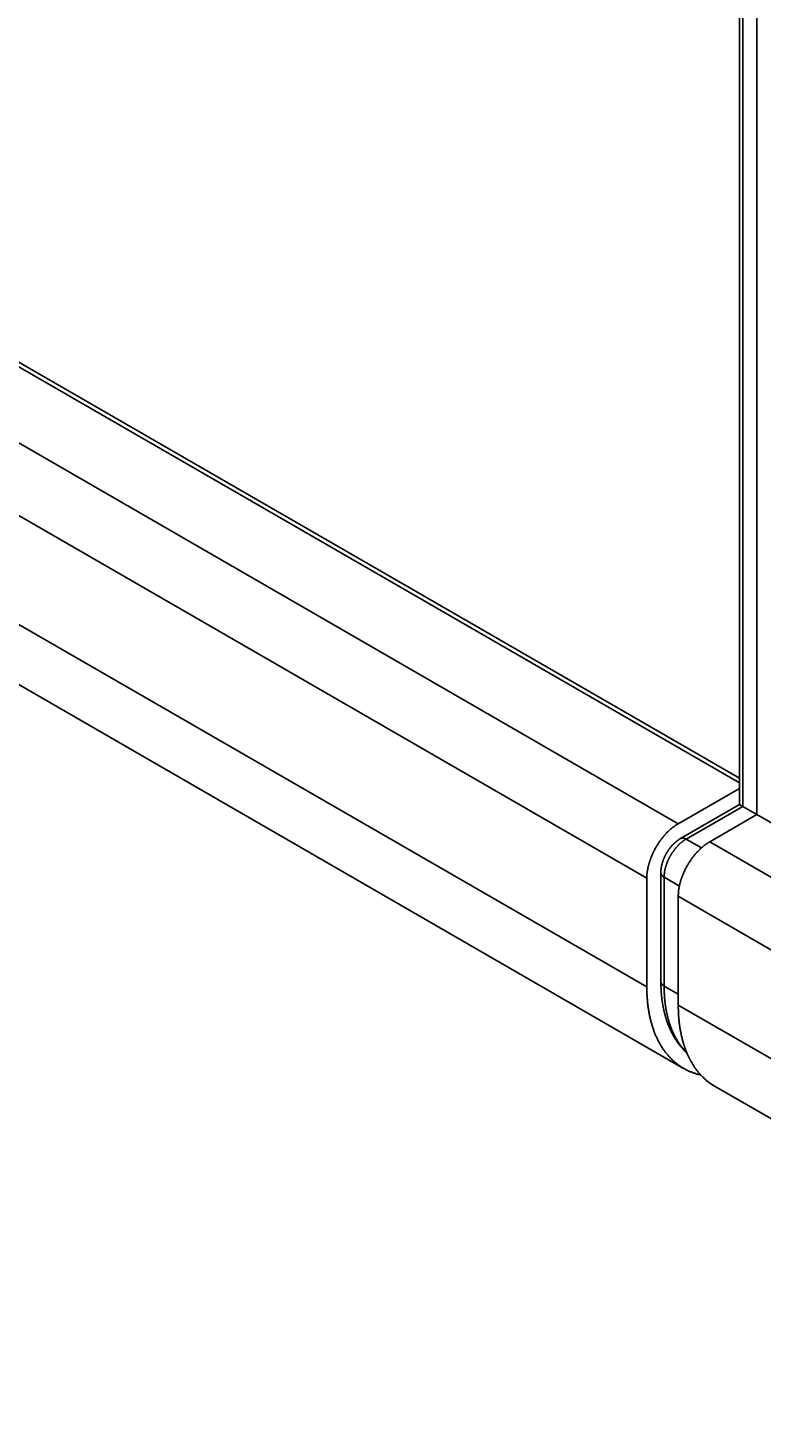
# Model space of a CAD drawing. Extents: x 0 to 7108, y 0 to 984.
# Drawn here: x 509 to 526, y 171 to 202 of the extents above; entities that cross this region are included whole.
import ezdxf

# ---------------------------------------------------------------- set-up
doc = ezdxf.new("R2010")
doc.units = 0
doc.header["$LTSCALE"] = 3
doc.layers.get('DEFPOINTS').update_dxf_attribs({"linetype": 'CONTINUOUS'})
for name, color, linetype in [('DIMENSION__ISO_', 7, 'CONTINUOUS'), ('VISIBLE__ISO_', 7, 'CONTINUOUS'), ('VISIBLE_NARROW__ISO_', 7, 'CONTINUOUS')]:
    doc.layers.add(name, color=color, linetype=linetype)
doc.styles.add('NOTE_TEXT__TK_', font='txt')
doc.dimstyles.get("Standard").update_dxf_attribs({"dimtxt": 0.18, "dimasz": 0.18, "dimexe": 0.18, "dimexo": 0.0625, "dimgap": 0.09, "dimtad": 0, "dimtih": 1, "dimtoh": 1, "dimzin": 0, "dimcen": 0.09, "dimazin": 3, "dimtfac": 1, "dimtofl": 0, "dimtmove": 0, "dimatfit": 3})

# ---------------------------------------------------------------- blocks, each defined once
blk = doc.blocks.new('*D21')
at = {"layer": 'DEFPOINTS', "color": 0}
for p in [(421.043, 241.899), (535.352, 178.212), (535.352, 131.672)]:
    blk.add_point(p, dxfattribs=at)
at = {"layer": 'DIMENSION__ISO_', "color": 100}
for p, q in [((421.043, 236.748), (421.043, 191.924)), ((427.595, 191.708), (528.8, 135.322)), ((535.352, 173.061), (535.352, 128.238))]:
    blk.add_line(p, q, dxfattribs=at)
for points in [[(428.203, 192.8), (426.986, 190.616), (421.043, 195.359)], [(529.408, 136.414), (528.191, 134.23), (535.352, 131.672)]]:
    blk.add_solid(points, dxfattribs=at)
at = {"layer": 'DIMENSION__ISO_', "color": 7, "style": 'NOTE_TEXT__TK_'}
blk.add_text('\\W0.824; \\fＭＳ Ｐゴシック|b0|i0;160', height=7.5, dxfattribs=at).set_placement((459.746, 159.89))

msp = doc.modelspace()

# ---------------------------------------------------------------- linework, layer by layer
at = {"layer": 'VISIBLE__ISO_'}
for p, q in [((525.0606, 184.5619), (525.0606, 250.7682)), ((525.452, 250.5422), (525.452, 184.3359)), ((525.0606, 185.1532), (431.274, 239.301)), ((523.8056, 178.6264), (429.7604, 232.9235)), ((523.6843, 184.1318), (525.0606, 184.9264)), ((523.7361, 183.7971), (525.0606, 184.5619)), ((525.452, 184.3359), (524.3914, 183.7235)), ((525.1338, 184.5196), (525.0606, 184.5619)), ((525.1338, 184.5196), (525.452, 184.3359)), ((525.452, 184.3359), (527.2805, 183.2803)), ((523.2929, 180.58), (523.2929, 183.0295)), ((522.9772, 180.4575), (522.9772, 182.907)), ((523.6843, 182.4988), (523.6843, 180.0493)), ((529.1089, 175.5646), (524.5127, 178.2182))]:
    msp.add_line(p, q, dxfattribs=at)
for points in [[(523.684, 184.132, 0), (523.676, 184.127, 0), (523.667, 184.122, 0), (523.658, 184.116, 0), (523.65, 184.111, 0), (523.641, 184.105, 0), (523.632, 184.1, 0), (523.624, 184.094, 0), (523.615, 184.088, 0), (523.606, 184.082, 0), (523.598, 184.076, 0), (523.589, 184.069, 0), (523.581, 184.063, 0), (523.572, 184.057, 0), (523.563, 184.05, 0), (523.555, 184.043, 0), (523.546, 184.036, 0), (523.538, 184.03, 0), (523.529, 184.022, 0), (523.521, 184.015, 0), (523.512, 184.008, 0), (523.504, 184.001, 0), (523.496, 183.993, 0), (523.487, 183.986, 0), (523.479, 183.978, 0), (523.471, 183.97, 0), (523.462, 183.963, 0), (523.454, 183.955, 0), (523.446, 183.947, 0), (523.438, 183.938, 0), (523.43, 183.93, 0), (523.422, 183.922, 0), (523.414, 183.913, 0), (523.406, 183.905, 0), (523.398, 183.896, 0), (523.39, 183.888, 0), (523.382, 183.879, 0), (523.374, 183.87, 0), (523.366, 183.861, 0), (523.359, 183.852, 0), (523.351, 183.843, 0), (523.343, 183.834, 0), (523.336, 183.824, 0), (523.328, 183.815, 0), (523.321, 183.806, 0), (523.313, 183.796, 0), (523.306, 183.787, 0), (523.299, 183.777, 0), (523.291, 183.767, 0), (523.284, 183.758, 0), (523.277, 183.748, 0), (523.27, 183.738, 0), (523.263, 183.728, 0), (523.256, 183.718, 0), (523.249, 183.708, 0), (523.242, 183.698, 0), (523.236, 183.687, 0), (523.229, 183.677, 0), (523.222, 183.667, 0), (523.216, 183.657, 0), (523.209, 183.646, 0), (523.203, 183.636, 0), (523.197, 183.625, 0), (523.19, 183.615, 0), (523.184, 183.604, 0), (523.178, 183.593, 0), (523.172, 183.583, 0), (523.166, 183.572, 0), (523.16, 183.561, 0), (523.155, 183.55, 0), (523.149, 183.539, 0), (523.143, 183.529, 0), (523.138, 183.518, 0), (523.132, 183.507, 0), (523.127, 183.496, 0), (523.122, 183.485, 0), (523.116, 183.474, 0), (523.111, 183.463, 0), (523.106, 183.452, 0), (523.101, 183.441, 0), (523.096, 183.429, 0), (523.092, 183.418, 0), (523.087, 183.407, 0), (523.082, 183.396, 0), (523.078, 183.385, 0), (523.073, 183.374, 0), (523.069, 183.363, 0), (523.065, 183.351, 0), (523.061, 183.34, 0), (523.057, 183.329, 0), (523.053, 183.318, 0), (523.049, 183.307, 0), (523.045, 183.295, 0), (523.041, 183.284, 0), (523.038, 183.273, 0), (523.034, 183.262, 0), (523.031, 183.251, 0), (523.028, 183.239, 0), (523.025, 183.228, 0), (523.021, 183.217, 0), (523.019, 183.206, 0), (523.016, 183.195, 0), (523.013, 183.184, 0), (523.01, 183.173, 0), (523.008, 183.162, 0), (523.005, 183.151, 0), (523.003, 183.14, 0), (523.001, 183.129, 0), (522.998, 183.118, 0), (522.996, 183.107, 0), (522.994, 183.096, 0), (522.992, 183.085, 0), (522.991, 183.074, 0), (522.989, 183.063, 0), (522.988, 183.053, 0), (522.986, 183.042, 0), (522.985, 183.031, 0), (522.984, 183.021, 0), (522.982, 183.01, 0), (522.981, 183, 0), (522.981, 182.989, 0), (522.98, 182.979, 0), (522.979, 182.968, 0), (522.978, 182.958, 0), (522.978, 182.948, 0), (522.978, 182.937, 0), (522.977, 182.927, 0), (522.977, 182.917, 0), (522.977, 182.907, 0)], [(523.293, 183.03, 0), (523.293, 183.032, 0), (523.293, 183.034, 0), (523.293, 183.037, 0), (523.293, 183.039, 0), (523.293, 183.041, 0), (523.293, 183.044, 0), (523.293, 183.046, 0), (523.293, 183.049, 0), (523.293, 183.051, 0), (523.293, 183.053, 0), (523.293, 183.056, 0), (523.293, 183.058, 0), (523.294, 183.061, 0), (523.294, 183.063, 0), (523.294, 183.065, 0), (523.294, 183.068, 0), (523.294, 183.07, 0), (523.294, 183.073, 0), (523.294, 183.075, 0), (523.294, 183.077, 0), (523.295, 183.08, 0), (523.295, 183.082, 0), (523.295, 183.084, 0), (523.295, 183.087, 0), (523.295, 183.089, 0), (523.296, 183.092, 0), (523.296, 183.094, 0), (523.296, 183.096, 0), (523.296, 183.099, 0), (523.296, 183.101, 0), (523.297, 183.103, 0), (523.297, 183.106, 0), (523.297, 183.108, 0), (523.298, 183.111, 0), (523.298, 183.113, 0), (523.298, 183.115, 0), (523.298, 183.118, 0), (523.299, 183.12, 0), (523.299, 183.122, 0), (523.299, 183.125, 0), (523.3, 183.127, 0), (523.3, 183.13, 0), (523.3, 183.132, 0), (523.301, 183.134, 0), (523.301, 183.137, 0), (523.301, 183.139, 0), (523.302, 183.141, 0), (523.302, 183.144, 0), (523.302, 183.146, 0), (523.303, 183.148, 0), (523.303, 183.151, 0), (523.304, 183.153, 0), (523.304, 183.156, 0), (523.304, 183.158, 0), (523.305, 183.16, 0), (523.305, 183.163, 0), (523.306, 183.165, 0), (523.306, 183.167, 0), (523.307, 183.17, 0), (523.307, 183.172, 0), (523.307, 183.174, 0), (523.308, 183.177, 0), (523.308, 183.179, 0), (523.309, 183.181, 0), (523.309, 183.184, 0), (523.31, 183.186, 0), (523.31, 183.188, 0), (523.311, 183.191, 0), (523.311, 183.193, 0), (523.312, 183.195, 0), (523.312, 183.198, 0), (523.313, 183.2, 0), (523.313, 183.202, 0), (523.314, 183.205, 0), (523.315, 183.207, 0), (523.315, 183.209, 0), (523.316, 183.212, 0), (523.316, 183.214, 0), (523.317, 183.216, 0), (523.317, 183.219, 0), (523.318, 183.221, 0), (523.319, 183.223, 0), (523.319, 183.226, 0), (523.32, 183.228, 0), (523.32, 183.23, 0), (523.321, 183.233, 0), (523.322, 183.235, 0), (523.322, 183.237, 0), (523.323, 183.24, 0), (523.324, 183.242, 0), (523.324, 183.244, 0), (523.325, 183.247, 0), (523.326, 183.249, 0), (523.326, 183.251, 0), (523.327, 183.254, 0), (523.328, 183.256, 0), (523.328, 183.258, 0), (523.329, 183.261, 0), (523.33, 183.263, 0), (523.33, 183.265, 0), (523.331, 183.267, 0), (523.332, 183.27, 0), (523.333, 183.272, 0), (523.333, 183.274, 0), (523.334, 183.277, 0), (523.335, 183.279, 0), (523.336, 183.281, 0), (523.336, 183.284, 0), (523.337, 183.286, 0), (523.338, 183.288, 0), (523.339, 183.29, 0), (523.339, 183.293, 0), (523.34, 183.295, 0), (523.341, 183.297, 0), (523.342, 183.3, 0), (523.343, 183.302, 0), (523.343, 183.304, 0), (523.344, 183.306, 0), (523.345, 183.309, 0), (523.346, 183.311, 0), (523.347, 183.313, 0), (523.348, 183.315, 0), (523.348, 183.318, 0), (523.349, 183.32, 0), (523.35, 183.322, 0), (523.351, 183.324, 0), (523.352, 183.327, 0), (523.353, 183.329, 0), (523.354, 183.331, 0), (523.354, 183.334, 0), (523.355, 183.336, 0), (523.356, 183.338, 0), (523.357, 183.34, 0), (523.358, 183.343, 0), (523.359, 183.345, 0), (523.36, 183.347, 0), (523.361, 183.349, 0), (523.362, 183.352, 0), (523.363, 183.354, 0), (523.364, 183.356, 0), (523.365, 183.358, 0), (523.366, 183.36, 0), (523.367, 183.363, 0), (523.367, 183.365, 0), (523.368, 183.367, 0), (523.369, 183.369, 0), (523.37, 183.372, 0), (523.371, 183.374, 0), (523.372, 183.376, 0), (523.373, 183.378, 0), (523.374, 183.38, 0), (523.375, 183.383, 0), (523.376, 183.385, 0), (523.377, 183.387, 0), (523.378, 183.389, 0), (523.38, 183.391, 0), (523.381, 183.394, 0), (523.382, 183.396, 0), (523.383, 183.398, 0), (523.384, 183.4, 0), (523.385, 183.402, 0), (523.386, 183.405, 0), (523.387, 183.407, 0), (523.388, 183.409, 0), (523.389, 183.411, 0), (523.39, 183.413, 0), (523.391, 183.416, 0), (523.392, 183.418, 0), (523.393, 183.42, 0), (523.395, 183.422, 0), (523.396, 183.424, 0), (523.397, 183.426, 0), (523.398, 183.429, 0), (523.399, 183.431, 0), (523.4, 183.433, 0), (523.401, 183.435, 0), (523.402, 183.437, 0), (523.404, 183.439, 0), (523.405, 183.442, 0), (523.406, 183.444, 0), (523.407, 183.446, 0), (523.408, 183.448, 0), (523.409, 183.45, 0), (523.411, 183.452, 0), (523.412, 183.454, 0), (523.413, 183.456, 0), (523.414, 183.459, 0), (523.415, 183.461, 0), (523.417, 183.463, 0), (523.418, 183.465, 0), (523.419, 183.467, 0), (523.42, 183.469, 0), (523.421, 183.471, 0), (523.423, 183.473, 0), (523.424, 183.475, 0), (523.425, 183.478, 0), (523.426, 183.48, 0), (523.428, 183.482, 0), (523.429, 183.484, 0), (523.43, 183.486, 0), (523.431, 183.488, 0), (523.433, 183.49, 0), (523.434, 183.492, 0), (523.435, 183.494, 0), (523.436, 183.496, 0), (523.438, 183.498, 0), (523.439, 183.5, 0), (523.44, 183.503, 0), (523.442, 183.505, 0), (523.443, 183.507, 0), (523.444, 183.509, 0), (523.446, 183.511, 0), (523.447, 183.513, 0), (523.448, 183.515, 0), (523.45, 183.517, 0), (523.451, 183.519, 0), (523.452, 183.521, 0), (523.454, 183.523, 0), (523.455, 183.525, 0), (523.456, 183.527, 0), (523.458, 183.529, 0), (523.459, 183.531, 0), (523.46, 183.533, 0), (523.462, 183.535, 0), (523.463, 183.537, 0), (523.464, 183.539, 0), (523.466, 183.541, 0), (523.467, 183.543, 0), (523.469, 183.545, 0), (523.47, 183.547, 0), (523.471, 183.549, 0), (523.473, 183.551, 0), (523.474, 183.553, 0), (523.476, 183.555, 0), (523.477, 183.557, 0), (523.479, 183.559, 0), (523.48, 183.561, 0), (523.481, 183.563, 0), (523.483, 183.565, 0), (523.484, 183.567, 0), (523.486, 183.569, 0), (523.487, 183.571, 0), (523.489, 183.573, 0), (523.49, 183.575, 0), (523.492, 183.576, 0), (523.493, 183.578, 0), (523.495, 183.58, 0), (523.496, 183.582, 0), (523.498, 183.584, 0), (523.499, 183.586, 0), (523.501, 183.588, 0), (523.502, 183.59, 0), (523.504, 183.592, 0), (523.505, 183.594, 0), (523.507, 183.596, 0), (523.508, 183.597, 0), (523.51, 183.599, 0), (523.511, 183.601, 0), (523.513, 183.603, 0), (523.514, 183.605, 0), (523.516, 183.607, 0), (523.517, 183.609, 0), (523.519, 183.611, 0), (523.52, 183.612, 0), (523.522, 183.614, 0), (523.524, 183.616, 0), (523.525, 183.618, 0), (523.527, 183.62, 0), (523.528, 183.622, 0), (523.53, 183.623, 0), (523.531, 183.625, 0), (523.533, 183.627, 0), (523.535, 183.629, 0), (523.536, 183.631, 0), (523.538, 183.633, 0), (523.539, 183.634, 0), (523.541, 183.636, 0), (523.543, 183.638, 0), (523.544, 183.64, 0), (523.546, 183.641, 0), (523.548, 183.643, 0), (523.549, 183.645, 0), (523.551, 183.647, 0), (523.552, 183.649, 0), (523.554, 183.65, 0), (523.556, 183.652, 0), (523.557, 183.654, 0), (523.559, 183.656, 0), (523.561, 183.657, 0), (523.562, 183.659, 0), (523.564, 183.661, 0), (523.566, 183.663, 0), (523.567, 183.664, 0), (523.569, 183.666, 0), (523.571, 183.668, 0), (523.572, 183.669, 0), (523.574, 183.671, 0), (523.576, 183.673, 0), (523.578, 183.675, 0), (523.579, 183.676, 0), (523.581, 183.678, 0), (523.583, 183.68, 0), (523.584, 183.681, 0), (523.586, 183.683, 0), (523.588, 183.685, 0), (523.59, 183.686, 0), (523.591, 183.688, 0), (523.593, 183.69, 0), (523.595, 183.691, 0), (523.597, 183.693, 0), (523.598, 183.694, 0), (523.6, 183.696, 0), (523.602, 183.698, 0), (523.604, 183.699, 0), (523.605, 183.701, 0), (523.607, 183.703, 0), (523.609, 183.704, 0), (523.611, 183.706, 0), (523.613, 183.707, 0), (523.614, 183.709, 0), (523.616, 183.711, 0), (523.618, 183.712, 0), (523.62, 183.714, 0), (523.622, 183.715, 0), (523.623, 183.717, 0), (523.625, 183.718, 0), (523.627, 183.72, 0), (523.629, 183.721, 0), (523.631, 183.723, 0), (523.632, 183.725, 0), (523.634, 183.726, 0), (523.636, 183.728, 0), (523.638, 183.729, 0), (523.64, 183.731, 0), (523.642, 183.732, 0), (523.644, 183.734, 0), (523.645, 183.735, 0), (523.647, 183.737, 0), (523.649, 183.738, 0), (523.651, 183.74, 0), (523.653, 183.741, 0), (523.655, 183.742, 0), (523.657, 183.744, 0), (523.659, 183.745, 0), (523.661, 183.747, 0), (523.662, 183.748, 0), (523.664, 183.75, 0), (523.666, 183.751, 0), (523.668, 183.753, 0), (523.67, 183.754, 0), (523.672, 183.755, 0), (523.674, 183.757, 0), (523.676, 183.758, 0), (523.678, 183.76, 0), (523.68, 183.761, 0), (523.682, 183.762, 0), (523.684, 183.764, 0), (523.686, 183.765, 0), (523.688, 183.766, 0), (523.69, 183.768, 0), (523.692, 183.769, 0), (523.694, 183.771, 0), (523.695, 183.772, 0), (523.697, 183.773, 0), (523.699, 183.774, 0), (523.701, 183.776, 0), (523.703, 183.777, 0), (523.705, 183.778, 0), (523.707, 183.78, 0), (523.709, 183.781, 0), (523.711, 183.782, 0), (523.714, 183.784, 0), (523.716, 183.785, 0), (523.718, 183.786, 0), (523.72, 183.787, 0), (523.722, 183.789, 0), (523.724, 183.79, 0), (523.726, 183.791, 0), (523.728, 183.792, 0), (523.73, 183.794, 0), (523.732, 183.795, 0), (523.734, 183.796, 0), (523.736, 183.797, 0)], [(524.391, 183.724, 0), (524.383, 183.718, 0), (524.374, 183.713, 0), (524.365, 183.708, 0), (524.357, 183.703, 0), (524.348, 183.697, 0), (524.339, 183.691, 0), (524.331, 183.685, 0), (524.322, 183.68, 0), (524.313, 183.674, 0), (524.305, 183.667, 0), (524.296, 183.661, 0), (524.288, 183.655, 0), (524.279, 183.648, 0), (524.27, 183.642, 0), (524.262, 183.635, 0), (524.253, 183.628, 0), (524.245, 183.621, 0), (524.236, 183.614, 0), (524.228, 183.607, 0), (524.22, 183.6, 0), (524.211, 183.593, 0), (524.203, 183.585, 0), (524.194, 183.578, 0), (524.186, 183.57, 0), (524.178, 183.562, 0), (524.17, 183.554, 0), (524.161, 183.546, 0), (524.153, 183.538, 0), (524.145, 183.53, 0), (524.137, 183.522, 0), (524.129, 183.514, 0), (524.121, 183.505, 0), (524.113, 183.497, 0), (524.105, 183.488, 0), (524.097, 183.479, 0), (524.089, 183.471, 0), (524.081, 183.462, 0), (524.073, 183.453, 0), (524.066, 183.444, 0), (524.058, 183.435, 0), (524.05, 183.425, 0), (524.043, 183.416, 0), (524.035, 183.407, 0), (524.028, 183.397, 0), (524.02, 183.388, 0), (524.013, 183.378, 0), (524.006, 183.369, 0), (523.999, 183.359, 0), (523.991, 183.349, 0), (523.984, 183.34, 0), (523.977, 183.33, 0), (523.97, 183.32, 0), (523.963, 183.31, 0), (523.956, 183.3, 0), (523.95, 183.289, 0), (523.943, 183.279, 0), (523.936, 183.269, 0), (523.93, 183.259, 0), (523.923, 183.248, 0), (523.917, 183.238, 0), (523.91, 183.227, 0), (523.904, 183.217, 0), (523.898, 183.206, 0), (523.891, 183.196, 0), (523.885, 183.185, 0), (523.879, 183.174, 0), (523.873, 183.164, 0), (523.867, 183.153, 0), (523.862, 183.142, 0), (523.856, 183.131, 0), (523.85, 183.12, 0), (523.845, 183.109, 0), (523.839, 183.098, 0), (523.834, 183.088, 0), (523.829, 183.077, 0), (523.823, 183.066, 0), (523.818, 183.054, 0), (523.813, 183.043, 0), (523.808, 183.032, 0), (523.803, 183.021, 0), (523.799, 183.01, 0), (523.794, 182.999, 0), (523.789, 182.988, 0), (523.785, 182.977, 0), (523.78, 182.965, 0), (523.776, 182.954, 0), (523.772, 182.943, 0), (523.768, 182.932, 0), (523.764, 182.921, 0), (523.76, 182.909, 0), (523.756, 182.898, 0), (523.752, 182.887, 0), (523.749, 182.876, 0), (523.745, 182.865, 0), (523.741, 182.853, 0), (523.738, 182.842, 0), (523.735, 182.831, 0), (523.732, 182.82, 0), (523.729, 182.809, 0), (523.726, 182.798, 0), (523.723, 182.787, 0), (523.72, 182.776, 0), (523.717, 182.764, 0), (523.715, 182.753, 0), (523.712, 182.742, 0), (523.71, 182.731, 0), (523.708, 182.72, 0), (523.705, 182.709, 0), (523.703, 182.698, 0), (523.701, 182.688, 0), (523.7, 182.677, 0), (523.698, 182.666, 0), (523.696, 182.655, 0), (523.695, 182.644, 0), (523.693, 182.634, 0), (523.692, 182.623, 0), (523.691, 182.612, 0), (523.69, 182.602, 0), (523.689, 182.591, 0), (523.688, 182.581, 0), (523.687, 182.57, 0), (523.686, 182.56, 0), (523.686, 182.55, 0), (523.685, 182.539, 0), (523.685, 182.529, 0), (523.684, 182.519, 0), (523.684, 182.509, 0), (523.684, 182.499, 0)], [(523.879, 178.971, 0), (523.876, 178.974, 0), (523.873, 178.977, 0), (523.87, 178.98, 0), (523.867, 178.983, 0), (523.864, 178.986, 0), (523.861, 178.988, 0), (523.858, 178.991, 0), (523.855, 178.994, 0), (523.852, 178.997, 0), (523.849, 179, 0), (523.846, 179.003, 0), (523.843, 179.006, 0), (523.84, 179.009, 0), (523.837, 179.012, 0), (523.834, 179.015, 0), (523.831, 179.018, 0), (523.828, 179.021, 0), (523.825, 179.024, 0), (523.822, 179.027, 0), (523.819, 179.03, 0), (523.816, 179.033, 0), (523.813, 179.036, 0), (523.81, 179.039, 0), (523.807, 179.042, 0), (523.804, 179.045, 0), (523.802, 179.048, 0), (523.799, 179.051, 0), (523.796, 179.054, 0), (523.793, 179.057, 0), (523.79, 179.061, 0), (523.787, 179.064, 0), (523.784, 179.067, 0), (523.782, 179.07, 0), (523.779, 179.073, 0), (523.776, 179.076, 0), (523.773, 179.079, 0), (523.77, 179.083, 0), (523.768, 179.086, 0), (523.765, 179.089, 0), (523.762, 179.092, 0), (523.759, 179.095, 0), (523.757, 179.098, 0), (523.754, 179.102, 0), (523.751, 179.105, 0), (523.748, 179.108, 0), (523.746, 179.111, 0), (523.743, 179.115, 0), (523.74, 179.118, 0), (523.738, 179.121, 0), (523.735, 179.124, 0), (523.732, 179.128, 0), (523.73, 179.131, 0), (523.727, 179.134, 0), (523.724, 179.138, 0), (523.722, 179.141, 0), (523.719, 179.144, 0), (523.716, 179.148, 0), (523.714, 179.151, 0), (523.711, 179.154, 0), (523.708, 179.158, 0), (523.706, 179.161, 0), (523.703, 179.164, 0), (523.701, 179.168, 0), (523.698, 179.171, 0), (523.696, 179.175, 0), (523.693, 179.178, 0), (523.69, 179.182, 0), (523.688, 179.185, 0), (523.685, 179.188, 0), (523.683, 179.192, 0), (523.68, 179.195, 0), (523.678, 179.199, 0), (523.675, 179.202, 0), (523.673, 179.206, 0), (523.67, 179.209, 0), (523.668, 179.213, 0), (523.665, 179.216, 0), (523.663, 179.22, 0), (523.66, 179.223, 0), (523.658, 179.227, 0), (523.656, 179.23, 0), (523.653, 179.234, 0), (523.651, 179.237, 0), (523.648, 179.241, 0), (523.646, 179.244, 0), (523.644, 179.248, 0), (523.641, 179.252, 0), (523.639, 179.255, 0), (523.636, 179.259, 0), (523.634, 179.262, 0), (523.632, 179.266, 0), (523.629, 179.27, 0), (523.627, 179.273, 0), (523.625, 179.277, 0), (523.622, 179.28, 0), (523.62, 179.284, 0), (523.618, 179.288, 0), (523.615, 179.291, 0), (523.613, 179.295, 0), (523.611, 179.299, 0), (523.609, 179.302, 0), (523.606, 179.306, 0), (523.604, 179.31, 0), (523.602, 179.314, 0), (523.6, 179.317, 0), (523.597, 179.321, 0), (523.595, 179.325, 0), (523.593, 179.328, 0), (523.591, 179.332, 0), (523.589, 179.336, 0), (523.586, 179.34, 0), (523.584, 179.343, 0), (523.582, 179.347, 0), (523.58, 179.351, 0), (523.578, 179.355, 0), (523.576, 179.359, 0), (523.573, 179.362, 0), (523.571, 179.366, 0), (523.569, 179.37, 0), (523.567, 179.374, 0), (523.565, 179.378, 0), (523.563, 179.382, 0), (523.561, 179.385, 0), (523.559, 179.389, 0), (523.557, 179.393, 0), (523.554, 179.397, 0), (523.552, 179.401, 0), (523.55, 179.405, 0), (523.548, 179.409, 0), (523.546, 179.412, 0), (523.544, 179.416, 0), (523.542, 179.42, 0), (523.54, 179.424, 0), (523.538, 179.428, 0), (523.536, 179.432, 0), (523.534, 179.436, 0), (523.532, 179.44, 0), (523.53, 179.444, 0), (523.528, 179.448, 0), (523.526, 179.452, 0), (523.524, 179.456, 0), (523.523, 179.46, 0), (523.521, 179.464, 0), (523.519, 179.468, 0), (523.517, 179.472, 0), (523.515, 179.476, 0), (523.513, 179.48, 0), (523.511, 179.484, 0), (523.509, 179.488, 0), (523.507, 179.492, 0), (523.506, 179.496, 0), (523.504, 179.5, 0), (523.502, 179.504, 0), (523.5, 179.508, 0), (523.498, 179.512, 0), (523.496, 179.516, 0), (523.495, 179.52, 0), (523.493, 179.524, 0), (523.491, 179.528, 0), (523.489, 179.532, 0), (523.487, 179.536, 0), (523.486, 179.541, 0), (523.484, 179.545, 0), (523.482, 179.549, 0), (523.48, 179.553, 0), (523.479, 179.557, 0), (523.477, 179.561, 0), (523.475, 179.565, 0), (523.473, 179.57, 0), (523.472, 179.574, 0), (523.47, 179.578, 0), (523.468, 179.582, 0), (523.467, 179.586, 0), (523.465, 179.59, 0), (523.463, 179.595, 0), (523.462, 179.599, 0), (523.46, 179.603, 0), (523.458, 179.607, 0), (523.457, 179.611, 0), (523.455, 179.616, 0), (523.454, 179.62, 0), (523.452, 179.624, 0), (523.45, 179.628, 0), (523.449, 179.633, 0), (523.447, 179.637, 0), (523.446, 179.641, 0), (523.444, 179.645, 0), (523.443, 179.65, 0), (523.441, 179.654, 0), (523.439, 179.658, 0), (523.438, 179.662, 0), (523.436, 179.667, 0), (523.435, 179.671, 0), (523.433, 179.675, 0), (523.432, 179.68, 0), (523.43, 179.684, 0), (523.429, 179.688, 0), (523.427, 179.693, 0), (523.426, 179.697, 0), (523.424, 179.701, 0), (523.423, 179.706, 0), (523.422, 179.71, 0), (523.42, 179.714, 0), (523.419, 179.719, 0), (523.417, 179.723, 0), (523.416, 179.727, 0), (523.415, 179.732, 0), (523.413, 179.736, 0), (523.412, 179.741, 0), (523.41, 179.745, 0), (523.409, 179.749, 0), (523.408, 179.754, 0), (523.406, 179.758, 0), (523.405, 179.763, 0), (523.404, 179.767, 0), (523.402, 179.771, 0), (523.401, 179.776, 0), (523.4, 179.78, 0), (523.398, 179.785, 0), (523.397, 179.789, 0), (523.396, 179.794, 0), (523.394, 179.798, 0), (523.393, 179.803, 0), (523.392, 179.807, 0), (523.391, 179.812, 0), (523.389, 179.816, 0), (523.388, 179.821, 0), (523.387, 179.825, 0), (523.386, 179.83, 0), (523.385, 179.834, 0), (523.383, 179.839, 0), (523.382, 179.843, 0), (523.381, 179.848, 0), (523.38, 179.852, 0), (523.379, 179.857, 0), (523.377, 179.861, 0), (523.376, 179.866, 0), (523.375, 179.87, 0), (523.374, 179.875, 0), (523.373, 179.879, 0), (523.372, 179.884, 0), (523.371, 179.889, 0), (523.37, 179.893, 0), (523.368, 179.898, 0), (523.367, 179.902, 0), (523.366, 179.907, 0), (523.365, 179.911, 0), (523.364, 179.916, 0), (523.363, 179.921, 0), (523.362, 179.925, 0), (523.361, 179.93, 0), (523.36, 179.935, 0), (523.359, 179.939, 0), (523.358, 179.944, 0), (523.357, 179.948, 0), (523.356, 179.953, 0), (523.355, 179.958, 0), (523.354, 179.962, 0), (523.353, 179.967, 0), (523.352, 179.972, 0), (523.351, 179.976, 0), (523.35, 179.981, 0), (523.349, 179.986, 0), (523.348, 179.99, 0), (523.347, 179.995, 0), (523.346, 180, 0), (523.345, 180.005, 0), (523.344, 180.009, 0), (523.344, 180.014, 0), (523.343, 180.019, 0), (523.342, 180.023, 0), (523.341, 180.028, 0), (523.34, 180.033, 0), (523.339, 180.038, 0), (523.338, 180.042, 0), (523.337, 180.047, 0), (523.337, 180.052, 0), (523.336, 180.057, 0), (523.335, 180.061, 0), (523.334, 180.066, 0), (523.333, 180.071, 0), (523.333, 180.076, 0), (523.332, 180.08, 0), (523.331, 180.085, 0), (523.33, 180.09, 0), (523.329, 180.095, 0), (523.329, 180.1, 0), (523.328, 180.104, 0), (523.327, 180.109, 0), (523.327, 180.114, 0), (523.326, 180.119, 0), (523.325, 180.124, 0), (523.324, 180.128, 0), (523.324, 180.133, 0), (523.323, 180.138, 0), (523.322, 180.143, 0), (523.322, 180.148, 0), (523.321, 180.153, 0), (523.32, 180.157, 0), (523.32, 180.162, 0), (523.319, 180.167, 0), (523.318, 180.172, 0), (523.318, 180.177, 0), (523.317, 180.182, 0), (523.316, 180.187, 0), (523.316, 180.192, 0), (523.315, 180.196, 0), (523.315, 180.201, 0), (523.314, 180.206, 0), (523.314, 180.211, 0), (523.313, 180.216, 0), (523.312, 180.221, 0), (523.312, 180.226, 0), (523.311, 180.231, 0), (523.311, 180.236, 0), (523.31, 180.241, 0), (523.31, 180.246, 0), (523.309, 180.25, 0), (523.309, 180.255, 0), (523.308, 180.26, 0), (523.308, 180.265, 0), (523.307, 180.27, 0), (523.307, 180.275, 0), (523.306, 180.28, 0), (523.306, 180.285, 0), (523.305, 180.29, 0), (523.305, 180.295, 0), (523.305, 180.3, 0), (523.304, 180.305, 0), (523.304, 180.31, 0), (523.303, 180.315, 0), (523.303, 180.32, 0), (523.303, 180.325, 0), (523.302, 180.33, 0), (523.302, 180.335, 0), (523.301, 180.34, 0), (523.301, 180.345, 0), (523.301, 180.35, 0), (523.3, 180.355, 0), (523.3, 180.36, 0), (523.3, 180.365, 0), (523.299, 180.37, 0), (523.299, 180.375, 0), (523.299, 180.38, 0), (523.298, 180.385, 0), (523.298, 180.39, 0), (523.298, 180.395, 0), (523.298, 180.401, 0), (523.297, 180.406, 0), (523.297, 180.411, 0), (523.297, 180.416, 0), (523.297, 180.421, 0), (523.296, 180.426, 0), (523.296, 180.431, 0), (523.296, 180.436, 0), (523.296, 180.441, 0), (523.295, 180.446, 0), (523.295, 180.451, 0), (523.295, 180.456, 0), (523.295, 180.462, 0), (523.295, 180.467, 0), (523.295, 180.472, 0), (523.294, 180.477, 0), (523.294, 180.482, 0), (523.294, 180.487, 0), (523.294, 180.492, 0), (523.294, 180.497, 0), (523.294, 180.503, 0), (523.294, 180.508, 0), (523.294, 180.513, 0), (523.293, 180.518, 0), (523.293, 180.523, 0), (523.293, 180.528, 0), (523.293, 180.533, 0), (523.293, 180.539, 0), (523.293, 180.544, 0), (523.293, 180.549, 0), (523.293, 180.554, 0), (523.293, 180.559, 0), (523.293, 180.564, 0), (523.293, 180.57, 0), (523.293, 180.575, 0), (523.293, 180.58, 0)], [(522.977, 180.458, 0), (522.977, 180.433, 0), (522.977, 180.409, 0), (522.978, 180.384, 0), (522.978, 180.36, 0), (522.979, 180.336, 0), (522.98, 180.312, 0), (522.981, 180.288, 0), (522.982, 180.264, 0), (522.984, 180.24, 0), (522.985, 180.217, 0), (522.987, 180.193, 0), (522.989, 180.17, 0), (522.991, 180.146, 0), (522.993, 180.123, 0), (522.995, 180.1, 0), (522.998, 180.077, 0), (523, 180.054, 0), (523.003, 180.032, 0), (523.006, 180.009, 0), (523.009, 179.986, 0), (523.012, 179.964, 0), (523.016, 179.942, 0), (523.019, 179.92, 0), (523.023, 179.898, 0), (523.027, 179.876, 0), (523.031, 179.854, 0), (523.035, 179.832, 0), (523.04, 179.811, 0), (523.044, 179.789, 0), (523.049, 179.768, 0), (523.054, 179.747, 0), (523.059, 179.726, 0), (523.064, 179.705, 0), (523.069, 179.684, 0), (523.075, 179.664, 0), (523.08, 179.643, 0), (523.086, 179.623, 0), (523.092, 179.603, 0), (523.098, 179.583, 0), (523.104, 179.563, 0), (523.111, 179.543, 0), (523.117, 179.523, 0), (523.124, 179.504, 0), (523.131, 179.485, 0), (523.138, 179.465, 0), (523.145, 179.446, 0), (523.152, 179.428, 0), (523.16, 179.409, 0), (523.167, 179.39, 0), (523.175, 179.372, 0), (523.183, 179.354, 0), (523.191, 179.335, 0), (523.199, 179.317, 0), (523.207, 179.3, 0), (523.216, 179.282, 0), (523.225, 179.265, 0), (523.233, 179.247, 0), (523.242, 179.23, 0), (523.251, 179.213, 0), (523.261, 179.196, 0), (523.27, 179.18, 0), (523.279, 179.163, 0), (523.289, 179.147, 0), (523.299, 179.131, 0), (523.309, 179.115, 0), (523.319, 179.099, 0), (523.329, 179.083, 0), (523.339, 179.068, 0), (523.35, 179.052, 0), (523.361, 179.037, 0), (523.371, 179.022, 0), (523.382, 179.007, 0), (523.393, 178.993, 0), (523.404, 178.978, 0), (523.416, 178.964, 0), (523.427, 178.95, 0), (523.439, 178.936, 0), (523.45, 178.922, 0), (523.462, 178.909, 0), (523.474, 178.895, 0), (523.486, 178.882, 0), (523.499, 178.869, 0), (523.511, 178.856, 0), (523.524, 178.843, 0), (523.536, 178.831, 0), (523.549, 178.819, 0), (523.562, 178.807, 0), (523.575, 178.795, 0), (523.588, 178.783, 0), (523.601, 178.771, 0), (523.615, 178.76, 0), (523.628, 178.749, 0), (523.642, 178.738, 0), (523.656, 178.727, 0), (523.67, 178.717, 0), (523.684, 178.706, 0), (523.698, 178.696, 0), (523.712, 178.686, 0), (523.726, 178.676, 0), (523.741, 178.666, 0), (523.755, 178.657, 0), (523.77, 178.648, 0), (523.785, 178.639, 0), (523.8, 178.63, 0), (523.815, 178.621, 0), (523.83, 178.613, 0), (523.845, 178.604, 0), (523.861, 178.596, 0), (523.876, 178.588, 0), (523.892, 178.581, 0), (523.908, 178.573, 0), (523.923, 178.566, 0), (523.939, 178.559, 0), (523.955, 178.552, 0), (523.972, 178.545, 0), (523.988, 178.539, 0), (524.004, 178.533, 0), (524.021, 178.526, 0), (524.037, 178.521, 0), (524.054, 178.515, 0), (524.071, 178.509, 0), (524.087, 178.504, 0), (524.104, 178.499, 0), (524.122, 178.494, 0), (524.139, 178.49, 0), (524.156, 178.485, 0), (524.173, 178.481, 0), (524.191, 178.477, 0)], [(523.684, 180.049, 0), (523.684, 180.029, 0), (523.684, 180.009, 0), (523.685, 179.989, 0), (523.685, 179.97, 0), (523.686, 179.95, 0), (523.686, 179.93, 0), (523.687, 179.911, 0), (523.688, 179.891, 0), (523.689, 179.872, 0), (523.69, 179.852, 0), (523.691, 179.833, 0), (523.692, 179.813, 0), (523.693, 179.794, 0), (523.695, 179.775, 0), (523.696, 179.756, 0), (523.698, 179.737, 0), (523.7, 179.718, 0), (523.702, 179.699, 0), (523.703, 179.68, 0), (523.706, 179.662, 0), (523.708, 179.643, 0), (523.71, 179.625, 0), (523.712, 179.606, 0), (523.715, 179.588, 0), (523.717, 179.569, 0), (523.72, 179.551, 0), (523.723, 179.533, 0), (523.726, 179.515, 0), (523.729, 179.497, 0), (523.732, 179.479, 0), (523.735, 179.461, 0), (523.739, 179.444, 0), (523.742, 179.426, 0), (523.746, 179.408, 0), (523.749, 179.391, 0), (523.753, 179.373, 0), (523.757, 179.356, 0), (523.761, 179.339, 0), (523.765, 179.322, 0), (523.769, 179.305, 0), (523.773, 179.288, 0), (523.778, 179.271, 0), (523.782, 179.254, 0), (523.787, 179.237, 0), (523.791, 179.221, 0), (523.796, 179.204, 0), (523.801, 179.188, 0), (523.806, 179.172, 0), (523.811, 179.155, 0), (523.816, 179.139, 0), (523.822, 179.123, 0), (523.827, 179.107, 0), (523.833, 179.091, 0), (523.838, 179.076, 0), (523.844, 179.06, 0), (523.85, 179.044, 0), (523.856, 179.029, 0), (523.862, 179.014, 0), (523.868, 178.998, 0), (523.874, 178.983, 0), (523.88, 178.968, 0), (523.886, 178.953, 0), (523.893, 178.938, 0), (523.9, 178.924, 0), (523.906, 178.909, 0), (523.913, 178.895, 0), (523.92, 178.88, 0), (523.927, 178.866, 0), (523.934, 178.852, 0), (523.941, 178.838, 0), (523.948, 178.824, 0), (523.956, 178.81, 0), (523.963, 178.796, 0), (523.971, 178.782, 0), (523.979, 178.769, 0), (523.986, 178.755, 0), (523.994, 178.742, 0), (524.002, 178.729, 0), (524.01, 178.716, 0), (524.018, 178.703, 0), (524.026, 178.69, 0), (524.035, 178.677, 0), (524.043, 178.664, 0), (524.052, 178.652, 0), (524.06, 178.639, 0), (524.069, 178.627, 0), (524.078, 178.615, 0), (524.087, 178.603, 0), (524.096, 178.591, 0), (524.105, 178.579, 0), (524.114, 178.567, 0), (524.123, 178.555, 0), (524.132, 178.544, 0), (524.142, 178.532, 0), (524.151, 178.521, 0), (524.161, 178.51, 0), (524.171, 178.499, 0), (524.18, 178.488, 0), (524.19, 178.477, 0), (524.2, 178.467, 0), (524.21, 178.456, 0), (524.22, 178.446, 0), (524.231, 178.435, 0), (524.241, 178.425, 0), (524.251, 178.415, 0), (524.262, 178.405, 0), (524.272, 178.395, 0), (524.283, 178.386, 0), (524.294, 178.376, 0), (524.304, 178.367, 0), (524.315, 178.357, 0), (524.326, 178.348, 0), (524.337, 178.339, 0), (524.348, 178.33, 0), (524.36, 178.321, 0), (524.371, 178.313, 0), (524.382, 178.304, 0), (524.394, 178.296, 0), (524.405, 178.287, 0), (524.417, 178.279, 0), (524.429, 178.271, 0), (524.44, 178.263, 0), (524.452, 178.255, 0), (524.464, 178.248, 0), (524.476, 178.24, 0), (524.488, 178.233, 0), (524.5, 178.225, 0), (524.513, 178.218, 0)]]:
    msp.add_polyline3d(points, dxfattribs=at)
at = {"layer": 'VISIBLE_NARROW__ISO_'}
for p, q in [((525.1338, 184.5196), (525.1338, 250.7259)), ((525.0606, 185.0518), (431.124, 239.2861)), ((523.6843, 184.1318), (429.6391, 238.4288)), ((522.9772, 182.907), (428.932, 237.2041)), ((522.9772, 180.4575), (428.932, 234.7546)), ((523.8611, 183.7848), (525.1338, 184.5196)), ((523.8611, 183.7848), (524.2044, 183.5865)), ((526.8663, 182.2947), (524.3914, 183.7235)), ((523.3661, 180.478), (523.3661, 182.9274)), ((523.3661, 182.9274), (523.7094, 182.7292)), ((523.6843, 182.4988), (526.1591, 181.0699)), ((523.3661, 180.478), (523.6843, 180.2942)), ((528.2805, 177.3957), (523.6843, 180.0493))]:
    msp.add_line(p, q, dxfattribs=at)
for points in [[(523.861, 183.785, 0), (523.855, 183.781, 0), (523.849, 183.778, 0), (523.843, 183.774, 0), (523.837, 183.77, 0), (523.831, 183.766, 0), (523.825, 183.762, 0), (523.819, 183.758, 0), (523.813, 183.754, 0), (523.806, 183.75, 0), (523.8, 183.745, 0), (523.794, 183.741, 0), (523.788, 183.737, 0), (523.782, 183.732, 0), (523.776, 183.727, 0), (523.77, 183.723, 0), (523.764, 183.718, 0), (523.759, 183.713, 0), (523.753, 183.708, 0), (523.747, 183.703, 0), (523.741, 183.698, 0), (523.735, 183.693, 0), (523.729, 183.688, 0), (523.723, 183.683, 0), (523.717, 183.677, 0), (523.712, 183.672, 0), (523.706, 183.666, 0), (523.7, 183.661, 0), (523.694, 183.655, 0), (523.689, 183.649, 0), (523.683, 183.644, 0), (523.677, 183.638, 0), (523.672, 183.632, 0), (523.666, 183.626, 0), (523.66, 183.62, 0), (523.655, 183.614, 0), (523.649, 183.608, 0), (523.644, 183.602, 0), (523.639, 183.595, 0), (523.633, 183.589, 0), (523.628, 183.583, 0), (523.622, 183.576, 0), (523.617, 183.57, 0), (523.612, 183.563, 0), (523.607, 183.557, 0), (523.601, 183.55, 0), (523.596, 183.543, 0), (523.591, 183.536, 0), (523.586, 183.53, 0), (523.581, 183.523, 0), (523.576, 183.516, 0), (523.571, 183.509, 0), (523.566, 183.502, 0), (523.561, 183.495, 0), (523.557, 183.488, 0), (523.552, 183.481, 0), (523.547, 183.474, 0), (523.542, 183.467, 0), (523.538, 183.459, 0), (523.533, 183.452, 0), (523.529, 183.445, 0), (523.524, 183.437, 0), (523.52, 183.43, 0), (523.515, 183.423, 0), (523.511, 183.415, 0), (523.507, 183.408, 0), (523.503, 183.4, 0), (523.498, 183.393, 0), (523.494, 183.385, 0), (523.49, 183.378, 0), (523.486, 183.37, 0), (523.482, 183.363, 0), (523.478, 183.355, 0), (523.475, 183.347, 0), (523.471, 183.34, 0), (523.467, 183.332, 0), (523.463, 183.324, 0), (523.46, 183.316, 0), (523.456, 183.309, 0), (523.453, 183.301, 0), (523.449, 183.293, 0), (523.446, 183.285, 0), (523.443, 183.278, 0), (523.44, 183.27, 0), (523.436, 183.262, 0), (523.433, 183.254, 0), (523.43, 183.246, 0), (523.427, 183.238, 0), (523.425, 183.231, 0), (523.422, 183.223, 0), (523.419, 183.215, 0), (523.416, 183.207, 0), (523.414, 183.199, 0), (523.411, 183.191, 0), (523.409, 183.184, 0), (523.406, 183.176, 0), (523.404, 183.168, 0), (523.401, 183.16, 0), (523.399, 183.152, 0), (523.397, 183.144, 0), (523.395, 183.137, 0), (523.393, 183.129, 0), (523.391, 183.121, 0), (523.389, 183.113, 0), (523.387, 183.106, 0), (523.386, 183.098, 0), (523.384, 183.09, 0), (523.382, 183.083, 0), (523.381, 183.075, 0), (523.379, 183.067, 0), (523.378, 183.06, 0), (523.377, 183.052, 0), (523.376, 183.044, 0), (523.374, 183.037, 0), (523.373, 183.029, 0), (523.372, 183.022, 0), (523.371, 183.014, 0), (523.371, 183.007, 0), (523.37, 183, 0), (523.369, 182.992, 0), (523.368, 182.985, 0), (523.368, 182.978, 0), (523.367, 182.97, 0), (523.367, 182.963, 0), (523.367, 182.956, 0), (523.366, 182.949, 0), (523.366, 182.942, 0), (523.366, 182.934, 0), (523.366, 182.927, 0)], [(523.861, 183.785, 0), (523.86, 183.785, 0), (523.859, 183.786, 0), (523.858, 183.787, 0), (523.857, 183.787, 0), (523.856, 183.788, 0), (523.855, 183.788, 0), (523.853, 183.789, 0), (523.852, 183.79, 0), (523.851, 183.79, 0), (523.85, 183.791, 0), (523.849, 183.791, 0), (523.848, 183.792, 0), (523.847, 183.792, 0), (523.846, 183.793, 0), (523.845, 183.793, 0), (523.844, 183.794, 0), (523.843, 183.794, 0), (523.842, 183.795, 0), (523.84, 183.795, 0), (523.839, 183.796, 0), (523.838, 183.796, 0), (523.837, 183.797, 0), (523.836, 183.797, 0), (523.835, 183.798, 0), (523.834, 183.798, 0), (523.833, 183.798, 0), (523.832, 183.799, 0), (523.831, 183.799, 0), (523.83, 183.8, 0), (523.829, 183.8, 0), (523.828, 183.8, 0), (523.827, 183.801, 0), (523.825, 183.801, 0), (523.824, 183.801, 0), (523.823, 183.802, 0), (523.822, 183.802, 0), (523.821, 183.802, 0), (523.82, 183.803, 0), (523.819, 183.803, 0), (523.818, 183.803, 0), (523.817, 183.804, 0), (523.816, 183.804, 0), (523.815, 183.804, 0), (523.814, 183.805, 0), (523.813, 183.805, 0), (523.812, 183.805, 0), (523.811, 183.805, 0), (523.81, 183.806, 0), (523.809, 183.806, 0), (523.808, 183.806, 0), (523.807, 183.806, 0), (523.806, 183.806, 0), (523.805, 183.807, 0), (523.804, 183.807, 0), (523.803, 183.807, 0), (523.801, 183.807, 0), (523.8, 183.807, 0), (523.799, 183.808, 0), (523.798, 183.808, 0), (523.797, 183.808, 0), (523.796, 183.808, 0), (523.795, 183.808, 0), (523.794, 183.808, 0), (523.793, 183.808, 0), (523.792, 183.808, 0), (523.791, 183.808, 0), (523.79, 183.809, 0), (523.789, 183.809, 0), (523.788, 183.809, 0), (523.787, 183.809, 0), (523.786, 183.809, 0), (523.785, 183.809, 0), (523.784, 183.809, 0), (523.784, 183.809, 0), (523.783, 183.809, 0), (523.782, 183.809, 0), (523.781, 183.809, 0), (523.78, 183.809, 0), (523.779, 183.809, 0), (523.778, 183.809, 0), (523.777, 183.809, 0), (523.776, 183.809, 0), (523.775, 183.809, 0), (523.774, 183.809, 0), (523.773, 183.808, 0), (523.772, 183.808, 0), (523.771, 183.808, 0), (523.77, 183.808, 0), (523.769, 183.808, 0), (523.768, 183.808, 0), (523.767, 183.808, 0), (523.766, 183.808, 0), (523.766, 183.808, 0), (523.765, 183.807, 0), (523.764, 183.807, 0), (523.763, 183.807, 0), (523.762, 183.807, 0), (523.761, 183.807, 0), (523.76, 183.807, 0), (523.759, 183.806, 0), (523.758, 183.806, 0), (523.757, 183.806, 0), (523.757, 183.806, 0), (523.756, 183.805, 0), (523.755, 183.805, 0), (523.754, 183.805, 0), (523.753, 183.805, 0), (523.752, 183.804, 0), (523.751, 183.804, 0), (523.751, 183.804, 0), (523.75, 183.803, 0), (523.749, 183.803, 0), (523.748, 183.803, 0), (523.747, 183.803, 0), (523.746, 183.802, 0), (523.746, 183.802, 0), (523.745, 183.802, 0), (523.744, 183.801, 0), (523.743, 183.801, 0), (523.742, 183.8, 0), (523.742, 183.8, 0), (523.741, 183.8, 0), (523.74, 183.799, 0), (523.739, 183.799, 0), (523.738, 183.798, 0), (523.738, 183.798, 0), (523.737, 183.798, 0), (523.736, 183.797, 0)], [(523.293, 183.03, 0), (523.293, 183.029, 0), (523.293, 183.028, 0), (523.293, 183.027, 0), (523.293, 183.026, 0), (523.293, 183.025, 0), (523.293, 183.024, 0), (523.293, 183.023, 0), (523.293, 183.022, 0), (523.293, 183.022, 0), (523.293, 183.021, 0), (523.293, 183.02, 0), (523.294, 183.019, 0), (523.294, 183.018, 0), (523.294, 183.017, 0), (523.294, 183.016, 0), (523.294, 183.015, 0), (523.294, 183.014, 0), (523.294, 183.014, 0), (523.295, 183.013, 0), (523.295, 183.012, 0), (523.295, 183.011, 0), (523.295, 183.01, 0), (523.295, 183.009, 0), (523.296, 183.008, 0), (523.296, 183.007, 0), (523.296, 183.007, 0), (523.296, 183.006, 0), (523.297, 183.005, 0), (523.297, 183.004, 0), (523.297, 183.003, 0), (523.297, 183.002, 0), (523.298, 183.001, 0), (523.298, 183, 0), (523.298, 183, 0), (523.299, 182.999, 0), (523.299, 182.998, 0), (523.299, 182.997, 0), (523.3, 182.996, 0), (523.3, 182.995, 0), (523.3, 182.994, 0), (523.301, 182.994, 0), (523.301, 182.993, 0), (523.302, 182.992, 0), (523.302, 182.991, 0), (523.302, 182.99, 0), (523.303, 182.989, 0), (523.303, 182.988, 0), (523.304, 182.988, 0), (523.304, 182.987, 0), (523.305, 182.986, 0), (523.305, 182.985, 0), (523.305, 182.984, 0), (523.306, 182.983, 0), (523.306, 182.983, 0), (523.307, 182.982, 0), (523.307, 182.981, 0), (523.308, 182.98, 0), (523.309, 182.979, 0), (523.309, 182.978, 0), (523.31, 182.978, 0), (523.31, 182.977, 0), (523.311, 182.976, 0), (523.311, 182.975, 0), (523.312, 182.974, 0), (523.312, 182.973, 0), (523.313, 182.973, 0), (523.314, 182.972, 0), (523.314, 182.971, 0), (523.315, 182.97, 0), (523.316, 182.969, 0), (523.316, 182.969, 0), (523.317, 182.968, 0), (523.318, 182.967, 0), (523.318, 182.966, 0), (523.319, 182.965, 0), (523.32, 182.965, 0), (523.32, 182.964, 0), (523.321, 182.963, 0), (523.322, 182.962, 0), (523.322, 182.961, 0), (523.323, 182.961, 0), (523.324, 182.96, 0), (523.325, 182.959, 0), (523.325, 182.958, 0), (523.326, 182.958, 0), (523.327, 182.957, 0), (523.328, 182.956, 0), (523.328, 182.955, 0), (523.329, 182.955, 0), (523.33, 182.954, 0), (523.331, 182.953, 0), (523.332, 182.952, 0), (523.332, 182.952, 0), (523.333, 182.951, 0), (523.334, 182.95, 0), (523.335, 182.949, 0), (523.336, 182.949, 0), (523.337, 182.948, 0), (523.338, 182.947, 0), (523.338, 182.946, 0), (523.339, 182.946, 0), (523.34, 182.945, 0), (523.341, 182.944, 0), (523.342, 182.944, 0), (523.343, 182.943, 0), (523.344, 182.942, 0), (523.345, 182.941, 0), (523.346, 182.941, 0), (523.347, 182.94, 0), (523.348, 182.939, 0), (523.349, 182.939, 0), (523.35, 182.938, 0), (523.351, 182.937, 0), (523.352, 182.937, 0), (523.353, 182.936, 0), (523.354, 182.935, 0), (523.355, 182.935, 0), (523.356, 182.934, 0), (523.357, 182.933, 0), (523.358, 182.933, 0), (523.359, 182.932, 0), (523.36, 182.931, 0), (523.361, 182.931, 0), (523.362, 182.93, 0), (523.363, 182.929, 0), (523.364, 182.929, 0), (523.365, 182.928, 0), (523.366, 182.927, 0)], [(523.293, 180.58, 0), (523.293, 180.579, 0), (523.293, 180.578, 0), (523.293, 180.577, 0), (523.293, 180.576, 0), (523.293, 180.576, 0), (523.293, 180.575, 0), (523.293, 180.574, 0), (523.293, 180.573, 0), (523.293, 180.572, 0), (523.293, 180.571, 0), (523.293, 180.57, 0), (523.294, 180.569, 0), (523.294, 180.569, 0), (523.294, 180.568, 0), (523.294, 180.567, 0), (523.294, 180.566, 0), (523.294, 180.565, 0), (523.294, 180.564, 0), (523.295, 180.563, 0), (523.295, 180.562, 0), (523.295, 180.561, 0), (523.295, 180.561, 0), (523.295, 180.56, 0), (523.296, 180.559, 0), (523.296, 180.558, 0), (523.296, 180.557, 0), (523.296, 180.556, 0), (523.297, 180.555, 0), (523.297, 180.554, 0), (523.297, 180.554, 0), (523.297, 180.553, 0), (523.298, 180.552, 0), (523.298, 180.551, 0), (523.298, 180.55, 0), (523.299, 180.549, 0), (523.299, 180.548, 0), (523.299, 180.548, 0), (523.3, 180.547, 0), (523.3, 180.546, 0), (523.3, 180.545, 0), (523.301, 180.544, 0), (523.301, 180.543, 0), (523.302, 180.542, 0), (523.302, 180.542, 0), (523.302, 180.541, 0), (523.303, 180.54, 0), (523.303, 180.539, 0), (523.304, 180.538, 0), (523.304, 180.537, 0), (523.305, 180.536, 0), (523.305, 180.536, 0), (523.305, 180.535, 0), (523.306, 180.534, 0), (523.306, 180.533, 0), (523.307, 180.532, 0), (523.307, 180.531, 0), (523.308, 180.531, 0), (523.309, 180.53, 0), (523.309, 180.529, 0), (523.31, 180.528, 0), (523.31, 180.527, 0), (523.311, 180.526, 0), (523.311, 180.526, 0), (523.312, 180.525, 0), (523.312, 180.524, 0), (523.313, 180.523, 0), (523.314, 180.522, 0), (523.314, 180.522, 0), (523.315, 180.521, 0), (523.316, 180.52, 0), (523.316, 180.519, 0), (523.317, 180.518, 0), (523.318, 180.518, 0), (523.318, 180.517, 0), (523.319, 180.516, 0), (523.32, 180.515, 0), (523.32, 180.514, 0), (523.321, 180.514, 0), (523.322, 180.513, 0), (523.322, 180.512, 0), (523.323, 180.511, 0), (523.324, 180.51, 0), (523.325, 180.51, 0), (523.325, 180.509, 0), (523.326, 180.508, 0), (523.327, 180.507, 0), (523.328, 180.507, 0), (523.328, 180.506, 0), (523.329, 180.505, 0), (523.33, 180.504, 0), (523.331, 180.504, 0), (523.332, 180.503, 0), (523.332, 180.502, 0), (523.333, 180.501, 0), (523.334, 180.501, 0), (523.335, 180.5, 0), (523.336, 180.499, 0), (523.337, 180.498, 0), (523.338, 180.498, 0), (523.338, 180.497, 0), (523.339, 180.496, 0), (523.34, 180.495, 0), (523.341, 180.495, 0), (523.342, 180.494, 0), (523.343, 180.493, 0), (523.344, 180.493, 0), (523.345, 180.492, 0), (523.346, 180.491, 0), (523.347, 180.491, 0), (523.348, 180.49, 0), (523.349, 180.489, 0), (523.35, 180.488, 0), (523.351, 180.488, 0), (523.352, 180.487, 0), (523.353, 180.486, 0), (523.354, 180.486, 0), (523.355, 180.485, 0), (523.356, 180.484, 0), (523.357, 180.484, 0), (523.358, 180.483, 0), (523.359, 180.482, 0), (523.36, 180.482, 0), (523.361, 180.481, 0), (523.362, 180.48, 0), (523.363, 180.48, 0), (523.364, 180.479, 0), (523.365, 180.479, 0), (523.366, 180.478, 0)], [(523.366, 180.478, 0), (523.366, 180.463, 0), (523.366, 180.448, 0), (523.366, 180.433, 0), (523.367, 180.418, 0), (523.367, 180.404, 0), (523.367, 180.389, 0), (523.368, 180.374, 0), (523.368, 180.359, 0), (523.369, 180.345, 0), (523.369, 180.33, 0), (523.37, 180.316, 0), (523.371, 180.301, 0), (523.371, 180.287, 0), (523.372, 180.272, 0), (523.373, 180.258, 0), (523.374, 180.244, 0), (523.375, 180.229, 0), (523.376, 180.215, 0), (523.378, 180.201, 0), (523.379, 180.187, 0), (523.38, 180.173, 0), (523.382, 180.158, 0), (523.383, 180.144, 0), (523.385, 180.13, 0), (523.386, 180.116, 0), (523.388, 180.103, 0), (523.389, 180.089, 0), (523.391, 180.075, 0), (523.393, 180.061, 0), (523.395, 180.047, 0), (523.397, 180.034, 0), (523.399, 180.02, 0), (523.401, 180.007, 0), (523.403, 179.993, 0), (523.405, 179.98, 0), (523.408, 179.966, 0), (523.41, 179.953, 0), (523.412, 179.939, 0), (523.415, 179.926, 0), (523.417, 179.913, 0), (523.42, 179.9, 0), (523.422, 179.887, 0), (523.425, 179.874, 0), (523.428, 179.861, 0), (523.431, 179.848, 0), (523.434, 179.835, 0), (523.437, 179.822, 0), (523.44, 179.809, 0), (523.443, 179.796, 0), (523.446, 179.784, 0), (523.449, 179.771, 0), (523.452, 179.758, 0), (523.456, 179.746, 0), (523.459, 179.733, 0), (523.463, 179.721, 0), (523.466, 179.709, 0), (523.47, 179.696, 0), (523.473, 179.684, 0), (523.477, 179.672, 0), (523.481, 179.66, 0), (523.485, 179.648, 0), (523.488, 179.636, 0), (523.492, 179.624, 0), (523.496, 179.612, 0), (523.5, 179.6, 0), (523.505, 179.588, 0), (523.509, 179.576, 0), (523.513, 179.565, 0), (523.517, 179.553, 0), (523.522, 179.541, 0), (523.526, 179.53, 0), (523.531, 179.519, 0), (523.535, 179.507, 0), (523.54, 179.496, 0), (523.544, 179.485, 0), (523.549, 179.473, 0), (523.554, 179.462, 0), (523.559, 179.451, 0), (523.564, 179.44, 0), (523.569, 179.429, 0), (523.574, 179.418, 0), (523.579, 179.408, 0), (523.584, 179.397, 0), (523.589, 179.386, 0), (523.594, 179.375, 0), (523.6, 179.365, 0), (523.605, 179.354, 0), (523.611, 179.344, 0), (523.616, 179.334, 0), (523.622, 179.323, 0), (523.627, 179.313, 0), (523.633, 179.303, 0), (523.639, 179.293, 0), (523.644, 179.283, 0), (523.65, 179.273, 0), (523.656, 179.263, 0), (523.662, 179.253, 0), (523.668, 179.243, 0), (523.674, 179.233, 0), (523.68, 179.224, 0), (523.687, 179.214, 0), (523.693, 179.205, 0), (523.699, 179.195, 0), (523.705, 179.186, 0), (523.712, 179.177, 0), (523.718, 179.167, 0), (523.725, 179.158, 0), (523.731, 179.149, 0), (523.738, 179.14, 0), (523.745, 179.131, 0), (523.751, 179.122, 0), (523.758, 179.113, 0), (523.765, 179.105, 0), (523.772, 179.096, 0), (523.779, 179.087, 0), (523.786, 179.079, 0), (523.793, 179.07, 0), (523.8, 179.062, 0), (523.807, 179.054, 0), (523.815, 179.046, 0), (523.822, 179.037, 0), (523.829, 179.029, 0), (523.837, 179.021, 0), (523.844, 179.013, 0), (523.851, 179.005, 0), (523.859, 178.998, 0), (523.867, 178.99, 0), (523.874, 178.982, 0)]]:
    msp.add_polyline3d(points, dxfattribs=at)

# ---------------------------------------------------------------- dimensions: what is measured, and where the dimension line sits
at = {"layer": 'DIMENSION__ISO_', "color": 100}
dim = msp.add_linear_dim(base=(535.3515, 131.6719), p1=(421.0429, 241.8989), p2=(535.3515, 178.2122), angle=150.87576, text='{\\Q-29.124;\\W0.824;\\H0.816x; \\fＭＳ Ｐゴシック|b0|i0;\\H7.5000;160}', dimstyle='Standard', override={"dimgap": 1, "dimtoh": 0, "dimdec": 2, "dimlfac": 1.213987, "dimtol": 0, "dimlim": 0, "dimtp": 0, "dimtm": 0, "dimtdec": 2, "dimtofl": 0, "dimatfit": 1}, dxfattribs=at)
dim.commit()
dim.dimension.update_dxf_attribs({"geometry": '*D21', "text_midpoint": (478.1972, 163.5152), "dimtype": 128})

doc.saveas('drawing.dxf')
